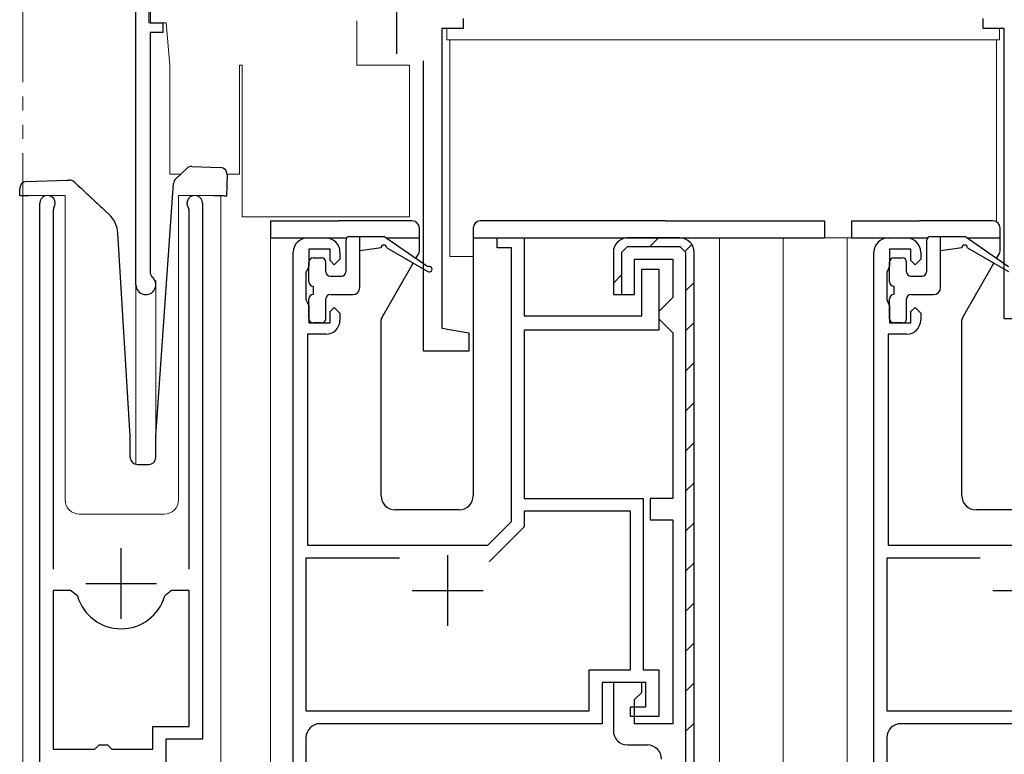
# Model space of a CAD drawing. Extents: x 0 to 990, y 0 to 1603.
# Drawn here: x 191 to 260, y 1149 to 1201 of the extents above; entities that cross this region are included whole.
import ezdxf

# ---------------------------------------------------------------- set-up
doc = ezdxf.new("R2010")
doc.units = 0
doc.linetypes.add('YDIVIDE_1', pattern=[15, 10, -1, 1, -1, 1, -1])
for name, color, linetype, lineweight in [('YKK_11', 7, 'CONTINUOUS', 30), ('YKK_12', 2, 'CONTINUOUS', 13), ('YKK_13', 4, 'CONTINUOUS', 30)]:
    doc.layers.add(name, color=color, linetype=linetype, lineweight=lineweight)

msp = doc.modelspace()

# ---------------------------------------------------------------- linework, layer by layer
at = {"layer": 'YKK_11', "linetype": 'ByBlock', "lineweight": -2, "ltscale": 0.5}
for p, q in [((199.151, 1181.803), (199.151, 1214.603)), ((200.151, 1204.103), (200.151, 1200.303)), ((222.251, 1200.603), (222.251, 1199.903)), ((258.951, 1199.903), (258.951, 1200.603)), ((200.151, 1200.303), (201.051, 1200.303)), ((201.051, 1200.303), (201.051, 1199.603)), ((222.251, 1199.903), (220.751, 1199.903)), ((220.751, 1199.903), (220.751, 1178.738)), ((260.451, 1199.903), (258.951, 1199.903)), ((260.451, 1179.403), (260.451, 1199.903)), ((201.051, 1199.603), (200.151, 1199.603)), ((200.151, 1199.603), (200.151, 1182.603)), ((219.451, 1177.103), (219.451, 1197.603)), ((192.351, 1148.003), (192.351, 1187.553)), ((203.851, 1187.553), (203.851, 1149.703)), ((193.354, 1187.241), (193.301, 1187.07)), ((193.301, 1187.07), (193.301, 1161.703)), ((202.901, 1187.07), (202.849, 1187.241)), ((202.901, 1161.703), (202.901, 1187.07)), ((211.251, 1185.103), (212.551, 1185.103)), ((224.651, 1184.403), (224.651, 1185.103)), ((224.651, 1185.103), (226.551, 1185.103)), ((226.551, 1185.103), (226.551, 1179.603)), ((233.451, 1184.103), (233.851, 1184.503)), ((237.551, 1185.103), (233.851, 1185.103)), ((233.851, 1184.503), (237.551, 1184.503)), ((237.551, 1184.503), (237.951, 1184.103)), ((252.251, 1185.103), (253.551, 1185.103)), ((210.251, 1146.403), (210.251, 1184.103)), ((212.851, 1184.303), (211.351, 1184.303)), ((211.351, 1184.303), (211.351, 1183.103)), ((212.851, 1183.503), (212.851, 1184.303)), ((213.551, 1184.103), (213.551, 1183.603)), ((225.651, 1184.403), (224.651, 1184.403)), ((225.651, 1165.075), (225.651, 1184.403)), ((232.851, 1184.103), (232.851, 1181.103)), ((233.451, 1181.103), (233.451, 1184.103)), ((237.951, 1184.103), (237.951, 1132.703)), ((237.951, 1184.103), (237.951, 1132.703)), ((238.551, 1133.103), (238.551, 1184.103)), ((251.251, 1146.403), (251.251, 1184.103)), ((253.851, 1184.303), (252.351, 1184.303)), ((252.351, 1184.303), (252.351, 1183.103)), ((253.851, 1183.503), (253.851, 1184.303)), ((254.551, 1184.103), (254.551, 1183.603)), ((211.351, 1183.103), (211.251, 1182.879)), ((213.151, 1183.203), (212.851, 1183.503)), ((213.551, 1183.603), (213.151, 1183.203)), ((234.351, 1181.103), (234.351, 1183.603)), ((234.351, 1183.603), (237.051, 1183.603)), ((237.051, 1183.603), (237.051, 1180.903)), ((252.351, 1183.103), (252.251, 1182.879)), ((254.151, 1183.203), (253.851, 1183.503)), ((254.551, 1183.603), (254.151, 1183.203)), ((200.151, 1182.603), (200.271, 1182.363)), ((211.251, 1182.879), (211.151, 1182.655)), ((211.151, 1182.655), (211.151, 1180.75)), ((234.851, 1179.603), (234.851, 1182.903)), ((234.851, 1182.903), (236.051, 1182.903)), ((236.051, 1182.903), (236.051, 1178.603)), ((252.251, 1182.879), (252.151, 1182.655)), ((252.151, 1182.655), (252.151, 1180.75)), ((232.851, 1181.103), (234.351, 1181.103)), ((233.351, 1181.103), (233.451, 1181.103)), ((211.151, 1180.75), (211.251, 1180.526)), ((211.251, 1180.526), (211.351, 1180.303)), ((211.351, 1180.303), (211.351, 1179.103)), ((236.551, 1180.403), (236.051, 1179.903)), ((237.051, 1180.903), (236.551, 1180.403)), ((252.151, 1180.75), (252.251, 1180.526)), ((252.251, 1180.526), (252.351, 1180.303)), ((252.351, 1180.303), (252.351, 1179.103)), ((212.851, 1179.903), (213.151, 1180.203)), ((212.851, 1179.103), (212.851, 1179.903)), ((213.151, 1180.203), (213.551, 1179.803)), ((213.551, 1179.803), (213.551, 1179.303)), ((226.551, 1179.603), (234.851, 1179.603)), ((236.051, 1179.903), (236.051, 1179.403)), ((253.851, 1179.903), (254.151, 1180.203)), ((253.851, 1179.103), (253.851, 1179.903)), ((254.151, 1180.203), (254.551, 1179.803)), ((254.551, 1179.803), (254.551, 1179.303)), ((211.351, 1179.103), (212.851, 1179.103)), ((236.051, 1179.403), (236.551, 1178.903)), ((236.551, 1178.903), (237.051, 1178.403)), ((252.351, 1179.103), (253.851, 1179.103)), ((261.451, 1179.403), (260.451, 1179.403)), ((212.551, 1178.303), (211.251, 1178.303)), ((211.251, 1178.303), (211.251, 1163.403)), ((220.751, 1178.738), (222.651, 1178.403)), ((222.651, 1178.403), (222.651, 1177.103)), ((236.051, 1178.603), (226.551, 1178.603)), ((226.551, 1178.603), (226.551, 1166.703)), ((237.051, 1178.403), (237.051, 1166.703)), ((253.551, 1178.303), (252.251, 1178.303)), ((252.251, 1178.303), (252.251, 1163.403)), ((222.651, 1177.103), (219.451, 1177.103)), ((226.551, 1166.703), (234.951, 1166.703)), ((234.951, 1166.703), (234.951, 1154.603)), ((237.051, 1166.703), (235.451, 1166.703)), ((235.451, 1166.703), (235.451, 1165.203)), ((234.051, 1165.803), (226.551, 1165.803)), ((226.551, 1165.803), (226.551, 1164.703)), ((234.051, 1154.603), (234.051, 1165.803)), ((223.979, 1163.403), (225.651, 1165.075)), ((235.451, 1165.203), (237.051, 1165.203)), ((237.051, 1165.203), (237.051, 1150.803)), ((226.551, 1164.703), (224.091, 1162.242)), ((211.251, 1163.403), (223.979, 1163.403)), ((252.251, 1163.403), (264.979, 1163.403)), ((217.753, 1162.503), (211.151, 1162.503)), ((217.753, 1162.503), (211.151, 1162.503)), ((211.151, 1162.503), (211.151, 1151.703)), ((258.753, 1162.503), (252.151, 1162.503)), ((258.753, 1162.503), (252.151, 1162.503)), ((252.151, 1162.503), (252.151, 1151.703)), ((193.301, 1160.203), (193.301, 1149.003)), ((193.301, 1160.203), (193.301, 1149.003)), ((194.539, 1160.203), (193.301, 1160.203)), ((195.021, 1159.838), (194.539, 1160.203)), ((201.664, 1160.203), (201.182, 1159.838)), ((202.901, 1160.203), (201.664, 1160.203)), ((202.901, 1150.603), (202.901, 1160.203)), ((231.151, 1151.703), (231.151, 1154.603)), ((231.151, 1154.603), (234.051, 1154.603)), ((234.951, 1154.603), (236.051, 1154.603)), ((236.051, 1154.603), (236.051, 1151.303)), ((235.151, 1153.703), (232.051, 1153.703)), ((232.051, 1153.703), (232.051, 1150.803)), ((234.851, 1153.703), (232.851, 1153.703)), ((232.851, 1153.703), (232.851, 1150.303)), ((234.851, 1153.003), (234.851, 1153.703)), ((235.151, 1152.003), (235.151, 1153.703)), ((234.351, 1152.503), (234.851, 1153.003)), ((234.351, 1150.803), (234.351, 1152.503)), ((234.051, 1151.303), (234.051, 1152.003)), ((234.051, 1152.003), (235.151, 1152.003)), ((211.151, 1151.703), (231.151, 1151.703)), ((236.051, 1151.303), (234.051, 1151.303)), ((252.151, 1151.703), (272.151, 1151.703)), ((200.351, 1149.003), (200.351, 1150.603)), ((200.351, 1150.603), (202.901, 1150.603)), ((232.051, 1150.803), (212.151, 1150.803)), ((237.051, 1150.803), (234.351, 1150.803)), ((273.051, 1150.803), (253.151, 1150.803)), ((211.151, 1149.803), (211.151, 1146.03)), ((252.151, 1149.803), (252.151, 1146.03)), ((196.251, 1149.003), (196.551, 1149.303)), ((196.551, 1149.303), (197.151, 1149.303)), ((197.151, 1149.303), (197.451, 1149.003)), ((203.851, 1149.703), (201.251, 1149.703)), ((201.251, 1149.703), (201.251, 1143.103)), ((233.851, 1149.303), (235.251, 1149.303)), ((193.301, 1149.003), (196.251, 1149.003)), ((197.451, 1149.003), (200.351, 1149.003))]:
    msp.add_line(p, q, dxfattribs=at)
at = {"layer": 'YKK_11', "ltscale": 0.5}
for p, q in [((217.551, 1203.103), (217.551, 1198.103)), ((198.101, 1158.203), (198.101, 1163.203)), ((221.151, 1162.703), (221.151, 1157.703)), ((195.601, 1160.703), (200.601, 1160.703)), ((218.651, 1160.203), (223.651, 1160.203)), ((259.651, 1160.203), (264.651, 1160.203))]:
    msp.add_line(p, q, dxfattribs=at)
at = {"layer": 'YKK_11', "linetype": 'Continuous', "lineweight": -2}
for p, q in [((235.434, 1184.503), (236.034, 1185.103)), ((237.943, 1184.184), (238.397, 1184.637)), ((232.851, 1181.92), (233.451, 1182.52)), ((237.951, 1181.364), (238.551, 1181.964)), ((237.951, 1178.535), (238.551, 1179.135)), ((237.951, 1175.707), (238.551, 1176.307)), ((237.951, 1172.878), (238.551, 1173.478)), ((237.951, 1170.05), (238.551, 1170.65)), ((237.951, 1167.221), (238.551, 1167.821)), ((237.951, 1164.393), (238.551, 1164.993)), ((237.951, 1161.565), (238.551, 1162.165)), ((237.951, 1158.736), (238.551, 1159.336)), ((237.951, 1155.908), (238.551, 1156.508)), ((237.951, 1153.079), (238.551, 1153.679)), ((237.951, 1150.251), (238.551, 1150.851))]:
    msp.add_line(p, q, dxfattribs=at)
at = {"layer": 'YKK_11', "linetype": 'ByBlock', "lineweight": -2, "ltscale": 0.5}
for centre, radius, start, end in [((192.901, 1187.553), 0.55, 325.4397, 180.00002), ((203.301, 1187.553), 0.55, 359.99998, 214.5603), ((211.251, 1184.103), 1, 90.00001, 179.99999), ((212.551, 1184.103), 1, 0.00001, 89.99999), ((233.851, 1184.103), 1, 90.00001, 179.99999), ((237.551, 1184.103), 1, 0.00001, 89.99999), ((252.251, 1184.103), 1, 90.00001, 179.99999), ((253.551, 1184.103), 1, 0.00001, 89.99999), ((199.851, 1181.803), 0.7, 180, 53.13011), ((212.551, 1179.303), 1, 270.00001, 359.99999), ((253.551, 1179.303), 1, 270.00001, 359.99999), ((198.101, 1160.703), 3.2, 195.68036, 344.31964), ((212.151, 1149.803), 1, 90.00001, 179.99999), ((253.151, 1149.803), 1, 90.00001, 179.99999), ((233.851, 1150.303), 1, 180.00001, 269.99999), ((235.251, 1148.303), 1, 0.00001, 89.99999)]:
    msp.add_arc(centre, radius, start, end, dxfattribs=at)
at = {"layer": 'YKK_12'}
for p, q in [((199.151, 1214.603), (199.151, 1169.113)), ((194.151, 1188.103), (191.151, 1188.103)), ((191.151, 1188.103), (191.151, 1052.102)), ((194.151, 1188.103), (194.151, 1166.603)), ((205.151, 1188.103), (202.151, 1188.103)), ((202.151, 1188.103), (202.151, 1166.603)), ((205.151, 1188.103), (205.151, 1052.102)), ((208.651, 1185.103), (208.651, 1052.102)), ((240.351, 1052.102), (240.351, 1185.103)), ((244.851, 1185.103), (244.851, 1052.102)), ((253.551, 1185.103), (244.851, 1185.103)), ((249.351, 1185.103), (249.351, 1052.102)), ((200.551, 1182.103), (200.551, 1170.412)), ((195.151, 1165.603), (201.151, 1165.603))]:
    msp.add_line(p, q, dxfattribs=at)
at = {"layer": 'YKK_12', "linetype": 'YDIVIDE_1'}
msp.add_line((191.151, 1206.103), (191.151, 1052.102), dxfattribs=at)
at = {"layer": 'YKK_12'}
for centre, start, end in [((195.151, 1166.603), 180, 270), ((201.151, 1166.603), 270, 0)]:
    msp.add_arc(centre, 1, start, end, dxfattribs=at)
at = {"layer": 'YKK_13', "linetype": 'Continuous', "lineweight": 15}
for p, q in [((200.051, 1202.304), (200.051, 1200.304)), ((200.051, 1200.304), (201.289, 1200.304)), ((201.289, 1200.304), (201.551, 1197.304)), ((214.751, 1197.304), (214.751, 1200.433)), ((221.101, 1199.106), (221.101, 1199.903)), ((260.101, 1199.106), (260.101, 1199.903)), ((224.028, 1199.106), (221.101, 1199.106)), ((221.301, 1199.106), (221.301, 1198.871)), ((260.101, 1199.106), (224.028, 1199.106)), ((259.901, 1198.871), (259.901, 1199.106)), ((221.301, 1195.806), (221.301, 1198.871)), ((259.901, 1195.806), (259.901, 1198.871)), ((201.551, 1197.304), (201.551, 1189.604)), ((206.451, 1197.304), (206.651, 1197.304)), ((206.451, 1189.604), (206.451, 1197.304)), ((206.651, 1197.304), (206.651, 1186.604)), ((218.451, 1197.304), (214.751, 1197.304)), ((218.451, 1186.604), (218.451, 1197.304)), ((221.301, 1183.806), (221.301, 1195.806)), ((259.901, 1186.238), (259.901, 1195.806)), ((201.551, 1189.604), (202.295, 1189.604)), ((205.596, 1189.604), (206.451, 1189.604)), ((206.651, 1186.604), (218.451, 1186.604)), ((222.955, 1183.806), (221.301, 1183.806))]:
    msp.add_line(p, q, dxfattribs=at)
at = {"layer": 'YKK_13'}
for p, q in [((203.093, 1190.148), (205.114, 1190.077)), ((201.958, 1189.29), (202.734, 1190.014)), ((205.597, 1189.56), (205.544, 1188.061)), ((191.423, 1189.088), (194.279, 1189.188)), ((200.553, 1171.12), (201.8, 1188.959)), ((190.959, 1188.071), (190.941, 1188.571)), ((190.968, 1188.072), (190.959, 1188.071)), ((190.997, 1188.073), (190.968, 1188.072)), ((191.043, 1188.074), (190.997, 1188.073)), ((191.105, 1188.076), (191.043, 1188.074)), ((191.181, 1188.079), (191.105, 1188.076)), ((191.267, 1188.082), (191.181, 1188.079)), ((191.361, 1188.085), (191.267, 1188.082)), ((191.458, 1188.089), (191.361, 1188.085)), ((191.458, 1188.089), (191.558, 1188.092)), ((204.645, 1188.092), (205.045, 1188.078)), ((205.142, 1188.075), (205.045, 1188.078)), ((205.236, 1188.072), (205.142, 1188.075)), ((205.322, 1188.069), (205.236, 1188.072)), ((205.398, 1188.066), (205.322, 1188.069)), ((205.46, 1188.064), (205.398, 1188.066)), ((205.506, 1188.062), (205.46, 1188.064)), ((205.535, 1188.061), (205.506, 1188.062)), ((205.544, 1188.061), (205.535, 1188.061)), ((208.655, 1186.303), (208.655, 1185.103)), ((208.655, 1186.303), (211.355, 1186.303)), ((211.355, 1186.303), (213.455, 1186.303)), ((218.655, 1186.303), (213.455, 1186.303)), ((236.555, 1186.303), (223.455, 1186.303)), ((236.555, 1186.303), (247.755, 1186.303)), ((247.755, 1186.303), (247.755, 1185.103)), ((249.655, 1186.303), (249.655, 1185.103)), ((249.655, 1186.303), (252.355, 1186.303)), ((252.355, 1186.303), (254.455, 1186.303)), ((259.655, 1186.303), (254.455, 1186.303)), ((198.751, 1171.103), (197.875, 1185.433)), ((214.254, 1185.2), (216.653, 1185.2)), ((214.954, 1181.603), (214.954, 1185.2)), ((219.753, 1183.073), (216.653, 1185.2)), ((219.155, 1184.16), (219.155, 1185.803)), ((222.955, 1185.803), (222.955, 1166.903)), ((255.254, 1185.2), (257.653, 1185.2)), ((255.954, 1181.603), (255.954, 1185.2)), ((260.753, 1183.073), (257.653, 1185.2)), ((260.155, 1184.16), (260.155, 1185.803)), ((208.655, 1185.103), (214.033, 1185.103)), ((213.954, 1184.9), (213.954, 1182.703)), ((216.795, 1185.103), (219.155, 1185.103)), ((222.955, 1185.103), (247.755, 1185.103)), ((249.655, 1185.103), (255.033, 1185.103)), ((254.954, 1184.9), (254.954, 1182.703)), ((257.795, 1185.103), (260.155, 1185.103)), ((216.453, 1184.4), (214.954, 1184.2)), ((216.853, 1184.4), (219.753, 1182.727)), ((218.909, 1183.652), (219.115, 1184.01)), ((257.453, 1184.4), (255.954, 1184.2)), ((257.853, 1184.4), (260.753, 1182.727)), ((259.909, 1183.652), (260.115, 1184.01)), ((211.354, 1182.003), (211.354, 1183.403)), ((211.654, 1183.703), (212.254, 1183.703)), ((212.554, 1182.703), (212.554, 1183.403)), ((216.496, 1179.472), (218.719, 1183.323)), ((252.354, 1182.003), (252.354, 1183.403)), ((252.654, 1183.703), (253.254, 1183.703)), ((253.554, 1182.703), (253.554, 1183.403)), ((257.496, 1179.472), (259.719, 1183.323)), ((212.854, 1182.403), (213.654, 1182.403)), ((253.854, 1182.403), (254.654, 1182.403)), ((211.654, 1181.703), (211.654, 1181.103)), ((252.654, 1181.703), (252.654, 1181.103)), ((212.854, 1181.103), (214.454, 1181.103)), ((253.854, 1181.103), (255.454, 1181.103)), ((211.354, 1179.403), (211.354, 1180.803)), ((212.554, 1179.403), (212.554, 1180.803)), ((252.354, 1179.403), (252.354, 1180.803)), ((253.554, 1179.403), (253.554, 1180.803)), ((212.254, 1179.103), (211.654, 1179.103)), ((216.455, 1166.903), (216.455, 1179.322)), ((253.254, 1179.103), (252.654, 1179.103)), ((257.455, 1166.903), (257.455, 1179.322)), ((198.751, 1169.603), (198.751, 1171.103)), ((200.551, 1169.603), (200.551, 1171.085)), ((199.251, 1169.103), (200.051, 1169.103)), ((221.955, 1165.903), (217.455, 1165.903)), ((262.955, 1165.903), (258.455, 1165.903))]:
    msp.add_line(p, q, dxfattribs=at)
for centre, radius, start, end in [((203.075, 1189.648), 0.5, 88, 133), ((205.097, 1189.577), 0.5, 358, 88), ((191.441, 1188.588), 0.5, 92, 182), ((194.45, 1188.693), 0.5, 47, 92), ((202.299, 1188.924), 0.5, 133, 176), ((195.879, 1185.311), 2, 3.5, 47), ((218.655, 1185.803), 0.5, 0, 90), ((223.455, 1185.803), 0.5, 90, 180), ((259.655, 1185.803), 0.5, 0, 90), ((214.254, 1184.9), 0.3, 90, 180), ((255.254, 1184.9), 0.3, 90, 180), ((216.653, 1184.4), 0.2, 0, 180), ((257.653, 1184.4), 0.2, 0, 180), ((218.855, 1184.16), 0.3, 330, 0), ((259.855, 1184.16), 0.3, 330, 0), ((211.654, 1183.403), 0.3, 90, 180), ((212.254, 1183.403), 0.3, 0, 90), ((219.853, 1182.9), 0.2, 240.01406, 120.01406), ((252.654, 1183.403), 0.3, 90, 180), ((253.254, 1183.403), 0.3, 0, 90), ((212.854, 1182.703), 0.3, 180, 270), ((213.654, 1182.703), 0.3, 270, 0), ((253.854, 1182.703), 0.3, 180, 270), ((254.654, 1182.703), 0.3, 270, 0), ((211.654, 1182.003), 0.3, 180, 270), ((252.654, 1182.003), 0.3, 180, 270), ((211.654, 1180.803), 0.3, 90, 180), ((212.854, 1180.803), 0.3, 90, 180), ((214.454, 1181.603), 0.5, 270, 0), ((252.654, 1180.803), 0.3, 90, 180), ((253.854, 1180.803), 0.3, 90, 180), ((255.454, 1181.603), 0.5, 270, 0), ((211.654, 1179.403), 0.3, 180, 270), ((212.254, 1179.403), 0.3, 270, 0), ((216.755, 1179.322), 0.3, 150, 180), ((252.654, 1179.403), 0.3, 180, 270), ((253.254, 1179.403), 0.3, 270, 0), ((257.755, 1179.322), 0.3, 150, 180), ((201.051, 1171.085), 0.5, 176, 180), ((199.251, 1169.603), 0.5, 180, 270), ((200.051, 1169.603), 0.5, 270, 0), ((217.455, 1166.903), 1, 180, 270), ((221.955, 1166.903), 1, 270, 0), ((258.455, 1166.903), 1, 180, 270)]:
    msp.add_arc(centre, radius, start, end, dxfattribs=at)
for points, knots in [([(194.279, 1189.188), (194.31, 1189.189), (194.402, 1189.192), (194.421, 1189.193), (194.433, 1189.193)], [0, 0, 0, 0, 0.340655, 1, 1, 1, 1]), ([(194.791, 1189.059), (194.952, 1188.909), (195.274, 1188.61), (195.73, 1188.184), (196.15, 1187.792), (196.576, 1187.396), (196.939, 1187.056), (197.195, 1186.817), (197.227, 1186.788), (197.243, 1186.773)], [0, 0, 0, 0, 0.149796, 0.29954, 0.430302, 0.560879, 0.744061, 0.871706, 1, 1, 1, 1])]:
    msp.add_open_spline(points, degree=3, knots=knots, dxfattribs=at)

doc.saveas('drawing.dxf')
